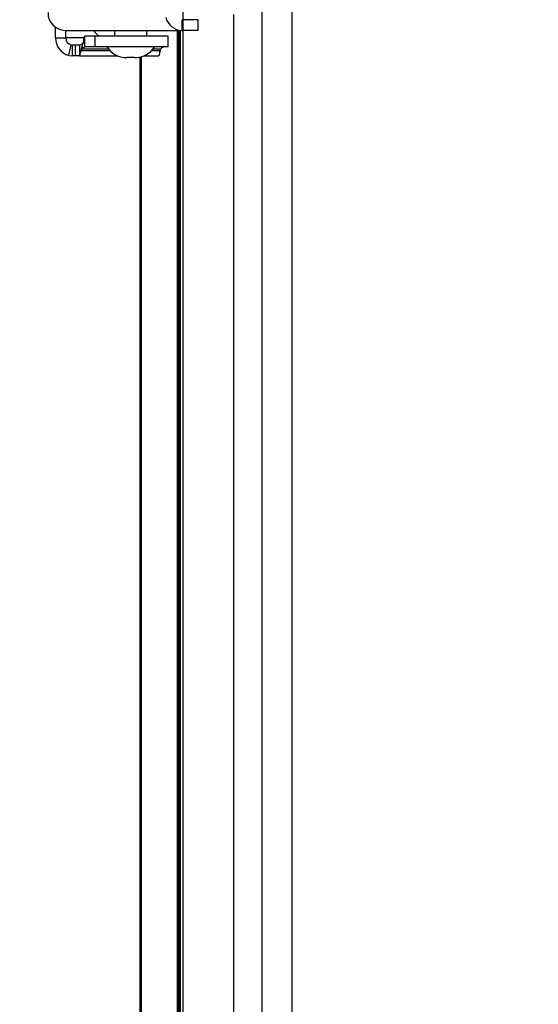
# Model space of a CAD drawing. Units: inches. Extents: x 0.5 to 33.6, y 0.4 to 21.4.
# Drawn here: x 26.5 to 27.3, y 15.9 to 17.6 of the extents above; entities that cross this region are included whole.
import ezdxf

# ---------------------------------------------------------------- set-up
doc = ezdxf.new("R2010")
doc.units = ezdxf.units.IN
doc.header["$MEASUREMENT"] = 0
doc.layers.add('DIM', color=136, linetype='Continuous')
doc.styles.add('SLDTEXTSTYLE0', font='TXT', dxfattribs={"width": 0.605})
doc.dimstyles.new('SLDDIMSTYLE2', dxfattribs={"dimtxt": 0.20223, "dimasz": 0.094, "dimexe": 0, "dimexo": 0.0625, "dimgap": 0.050557, "dimtad": 0, "dimtih": 1, "dimtoh": 1, "dimlfac": 2.5, "dimrnd": 1e-09, "dimzin": 12, "dimdsep": 46, "dimtxsty": 'SLDTEXTSTYLE0', "dimsah": 1, "dimcen": 0.09, "dimadec": 0, "dimazin": 3, "dimtfac": 1, "dimtofl": 0, "dimtmove": 0, "dimatfit": 3, "dimfxl": 1, "dimfrac": 2, "dimtolj": 1, "dimtzin": 12, "dimarcsym": 0})

# ---------------------------------------------------------------- blocks, each defined once
blk = doc.blocks.new('_D_13')
at = {"layer": 'DIM'}
for p, q in [((27.2584, 19.2448), (25.2034, 19.2448)), ((25.3284, 19.2448), (25.3284, 15.9553)), ((25.3284, 15.909), (25.2589, 15.909)), ((25.2589, 15.909), (25.2589, 15.5984)), ((26.0228, 15.909), (26.0923, 15.909)), ((26.0923, 15.909), (26.0923, 15.5984)), ((25.2589, 15.5984), (25.3284, 15.5984)), ((26.0923, 15.5984), (26.0228, 15.5984)), ((25.3284, 12.0824), (25.3284, 15.5521)), ((27.2637, 12.0824), (25.2034, 12.0824))]:
    blk.add_line(p, q, dxfattribs=at)
for points in [[(25.3284, 19.2448), (25.3084, 19.1508), (25.3484, 19.1508)], [(25.3284, 12.0824), (25.3484, 12.1764), (25.3084, 12.1764)]]:
    blk.add_solid(points, dxfattribs=at)
at = {"layer": 'DIM', "char_height": 0.20833, "attachment_point": 1, "style": 'SLDTEXTSTYLE0'}
for s, insert in [('17.91', (24.495, 15.867)), ('454.8', (25.3284, 15.867))]:
    blk.add_mtext(s, dxfattribs=dict(at, insert=insert))
blk = doc.blocks.new('_D_15')
at = {"layer": 'DIM'}
for p, q in [((27.288, 19.437), (23.786, 19.437)), ((23.911, 19.437), (23.911, 17.466)), ((23.911, 17.4197), (23.8416, 17.4197)), ((23.8416, 17.4197), (23.8416, 17.1092)), ((24.6055, 17.4197), (24.6749, 17.4197)), ((24.6749, 17.4197), (24.6749, 17.1092)), ((23.8416, 17.1092), (23.911, 17.1092)), ((24.6749, 17.1092), (24.6055, 17.1092)), ((23.911, 11.8902), (23.911, 17.0629)), ((27.2915, 11.8902), (23.786, 11.8902))]:
    blk.add_line(p, q, dxfattribs=at)
for points in [[(23.911, 19.437), (23.891, 19.343), (23.931, 19.343)], [(23.911, 11.8902), (23.931, 11.9842), (23.891, 11.9842)]]:
    blk.add_solid(points, dxfattribs=at)
at = {"layer": 'DIM', "char_height": 0.20833, "attachment_point": 1, "style": 'SLDTEXTSTYLE0'}
for s, insert in [('18.87', (23.0777, 17.3777)), ('479.2', (23.911, 17.3777))]:
    blk.add_mtext(s, dxfattribs=dict(at, insert=insert))

msp = doc.modelspace()

# ---------------------------------------------------------------- linework, layer by layer
at = {"color": 7, "linetype": 'Continuous', "lineweight": 25}
for p, q in [((26.9277, 18.2761), (26.9277, 13.0511)), ((26.8777, 13.075), (26.8777, 18.2522)), ((26.7452, 17.5853), (26.7452, 17.5986)), ((26.8293, 17.5942), (26.8293, 13.7331)), ((26.5304, 17.5546), (26.5304, 17.5726)), ((26.7434, 17.5673), (26.7434, 17.5853)), ((26.7441, 17.5853), (26.7434, 17.5853)), ((26.7441, 17.5853), (26.7441, 17.5673)), ((26.7701, 17.5853), (26.7441, 17.5853)), ((26.7701, 17.5673), (26.7701, 17.5853)), ((26.5304, 17.5546), (26.5479, 17.5546)), ((26.5467, 17.5673), (26.7434, 17.5673)), ((26.5479, 17.5546), (26.5479, 17.5673)), ((26.5797, 17.5396), (26.5797, 17.5576)), ((26.5968, 17.5576), (26.5797, 17.5576)), ((26.5968, 17.5576), (26.5968, 17.5396)), ((26.7196, 17.5576), (26.5968, 17.5576)), ((26.6298, 17.5673), (26.6298, 17.5576)), ((26.6838, 17.5576), (26.6838, 17.5673)), ((26.7196, 17.5396), (26.7196, 17.5576)), ((26.7352, 13.7597), (26.7352, 17.5673)), ((26.739, 13.7597), (26.739, 17.5673)), ((26.7402, 13.7597), (26.7402, 17.5673)), ((26.7441, 17.5673), (26.7434, 17.5673)), ((26.7701, 17.5673), (26.7441, 17.5673)), ((26.7452, 13.7597), (26.7452, 17.5673)), ((26.5528, 17.5255), (26.5568, 17.543)), ((26.5568, 17.543), (26.5593, 17.5426)), ((26.5593, 17.5246), (26.5593, 17.5426)), ((26.5637, 17.5426), (26.5593, 17.5426)), ((26.5637, 17.5426), (26.5637, 17.5246)), ((26.5708, 17.5426), (26.5637, 17.5426)), ((26.5708, 17.5426), (26.5708, 17.5246)), ((26.5763, 17.5461), (26.5732, 17.5334)), ((26.5743, 17.5361), (26.5768, 17.5466)), ((26.5773, 17.5488), (26.5763, 17.5461)), ((26.5779, 17.5514), (26.5768, 17.5466)), ((26.5968, 17.5396), (26.5797, 17.5396)), ((26.7196, 17.5396), (26.5968, 17.5396)), ((26.6968, 17.5396), (26.6168, 17.5396)), ((26.6298, 17.5396), (26.6298, 17.5396)), ((26.6838, 17.5396), (26.6838, 17.5396)), ((26.5528, 17.5255), (26.5593, 17.5246)), ((26.5637, 17.5246), (26.5593, 17.5246)), ((26.5708, 17.5246), (26.5637, 17.5246)), ((26.5708, 17.5246), (26.6349, 17.5246)), ((26.5743, 17.5361), (26.5732, 17.5334)), ((26.6634, 17.5216), (26.6502, 17.5216)), ((26.6729, 13.8043), (26.6729, 17.5227)), ((26.6746, 17.5232), (26.6746, 13.8039)), ((26.6787, 17.5246), (26.7037, 17.5246)), ((26.7055, 17.5309), (26.7062, 17.5336)), ((26.7061, 17.5334), (26.7071, 17.5361))]:
    msp.add_line(p, q, dxfattribs=at)
at = {"color": 8, "linetype": 'Continuous', "lineweight": 25}
for p, q in [((26.7442, 17.5982), (26.7442, 17.5853)), ((26.5786, 17.5546), (26.5479, 17.5546)), ((26.7369, 13.7597), (26.7369, 17.5673)), ((26.7442, 17.5673), (26.7442, 13.7597)), ((26.5732, 17.5334), (26.6218, 17.5334)), ((26.6194, 17.5361), (26.5743, 17.5361)), ((26.6918, 17.5334), (26.7061, 17.5334)), ((26.7071, 17.5361), (26.6942, 17.5361))]:
    msp.add_line(p, q, dxfattribs=at)
at = {"color": 7, "linetype": 'Continuous', "lineweight": 25}
for centre, radius, start, end in [((26.5473, 17.5968), 0.0294, 178.8796, 268.8349), ((26.7437, 17.5963), 0.029, 194.3468, 269.267), ((26.5603, 17.5543), 0.0298, 179.4235, 255.461), ((26.5598, 17.5545), 0.0119, 179.4261, 255.4577), ((26.6279, 17.5893), 0.04, 213.367, 232.5421), ((26.6502, 17.5616), 0.04, 213.367, 270), ((26.6634, 17.5616), 0.04, 270, 326.633)]:
    msp.add_arc(centre, radius, start, end, dxfattribs=at)
for points, knots in [([(26.5778, 17.5512), (26.5779, 17.5516), (26.5783, 17.5534), (26.5788, 17.5554), (26.5793, 17.5573), (26.5796, 17.5575), (26.5797, 17.5576)], [0, 0, 0, 0, 0.108632, 0.405754, 0.702879, 1, 1, 1, 1]), ([(26.5708, 17.5426), (26.5717, 17.5428), (26.5734, 17.5431), (26.5753, 17.5451), (26.5763, 17.5461)], [0, 0, 0, 0, 0.499999, 1, 1, 1, 1]), ([(26.5743, 17.5361), (26.5753, 17.5371), (26.5771, 17.5391), (26.5789, 17.5394), (26.5797, 17.5396)], [0, 0, 0, 0, 0.499992, 1, 1, 1, 1]), ([(26.7126, 17.5396), (26.7117, 17.5394), (26.71, 17.5391), (26.7081, 17.5371), (26.7071, 17.5361)], [0, 0, 0, 0, 0.500008, 1, 1, 1, 1]), ([(26.5708, 17.5246), (26.571, 17.5247), (26.5713, 17.525), (26.5718, 17.5268), (26.5724, 17.5295), (26.573, 17.5321), (26.5732, 17.5334)], [0, 0, 0, 0, 0.25, 0.500006, 0.750005, 1, 1, 1, 1]), ([(26.7061, 17.5334), (26.7058, 17.5321), (26.7053, 17.5295), (26.7047, 17.5268), (26.7041, 17.525), (26.7038, 17.5247), (26.7037, 17.5246)], [0, 0, 0, 0, 0.250003, 0.499994, 0.75, 1, 1, 1, 1])]:
    msp.add_open_spline(points, degree=3, knots=knots, dxfattribs=at)

# ---------------------------------------------------------------- dimensions: what is measured, and where the dimension line sits
at = {"layer": 'DIM'}
for base, p1, p2, picture, middle in [((23.911, 11.8902), (27.338, 19.437), (27.3415, 11.8902), '_D_15', (23.911, 17.2644)), ((25.3284, 12.0824), (27.3084, 19.2448), (27.3137, 12.0824), '_D_13', (25.3284, 15.7537))]:
    dim = msp.add_linear_dim(base=base, p1=p1, p2=p2, angle=90, dimstyle='SLDDIMSTYLE2', dxfattribs=at)
    dim.commit()
    dim.dimension.update_dxf_attribs({"geometry": picture, "text_midpoint": middle, "dimtype": 160})

doc.saveas('drawing.dxf')
